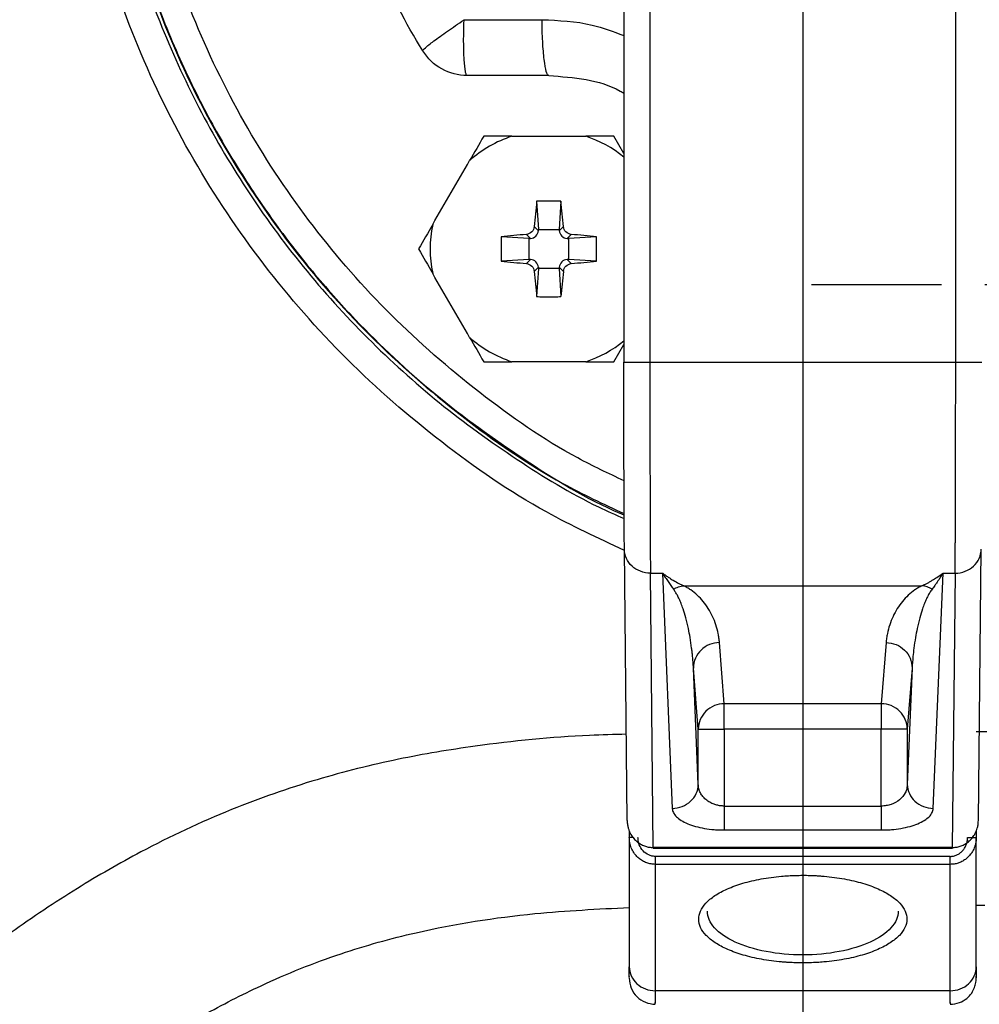
# Model space of a CAD drawing. Units: millimetres. Extents: x -4 to 213, y 0 to 297.
# Drawn here: x 66 to 73, y 75 to 82 of the extents above; entities that cross this region are included whole.
import ezdxf

# ---------------------------------------------------------------- set-up
doc = ezdxf.new("R2010")
doc.units = ezdxf.units.MM
doc.layers.add('1', color=3, linetype='Continuous')
doc.styles.add('SLDTEXTSTYLE0', font='TXT', dxfattribs={"width": 0.605})
doc.dimstyles.new('SLDDIMSTYLE1', dxfattribs={"dimtxt": 2.5, "dimasz": 2.5, "dimexe": 0, "dimexo": 0.0625, "dimtad": 1, "dimdec": 0, "dimlfac": 8, "dimrnd": 1e-09, "dimzin": 12, "dimdsep": 46, "dimtxsty": 'SLDTEXTSTYLE0', "dimblk1": 'CLOSED', "dimblk2": 'CLOSED', "dimsah": 1, "dimcen": 0.09, "dimadec": 0, "dimazin": 3, "dimtfac": 1, "dimtofl": 0, "dimtmove": 0, "dimatfit": 3, "dimldrblk": 'CLOSED', "dimfxl": 0, "dimfrac": 2, "dimtolj": 1, "dimtzin": 12, "dimarcsym": 0})
doc.dimstyles.new('SLDDIMSTYLE2', dxfattribs={"dimtxt": 2.5, "dimasz": 2.5, "dimexe": 0, "dimexo": 0.0625, "dimtad": 1, "dimdec": 0, "dimlfac": 8, "dimrnd": 1e-09, "dimzin": 12, "dimdsep": 46, "dimtxsty": 'SLDTEXTSTYLE0', "dimblk1": 'CLOSED', "dimblk2": 'CLOSED', "dimsah": 1, "dimcen": 0, "dimadec": 0, "dimazin": 3, "dimtfac": 1, "dimtmove": 0, "dimatfit": 3, "dimldrblk": 'CLOSED', "dimfxl": 0, "dimfrac": 2, "dimtolj": 1, "dimtzin": 12, "dimarcsym": 0})

# ---------------------------------------------------------------- blocks, each defined once
blk = doc.blocks.new('_Closed')
at = {"color": 0, "linetype": 'ByBlock', "lineweight": -2}
for p, q in [((-1, 0.166667), (0, 0)), ((-1, 0.166667), (-1, -0.166667)), ((0, 0), (-1, -0.166667)), ((0, 0), (-1, 0))]:
    blk.add_line(p, q, dxfattribs=at)
blk = doc.blocks.new('_D_3')
at = {"layer": '1', "color": 7}
for p, q in [((64.4055, 86.2063), (67.6531, 88.0813)), ((59.2307, 83.2186), (64.4055, 86.2063)), ((59.2307, 83.2186), (47.8084, 76.6239))]:
    blk.add_line(p, q, dxfattribs=at)
at = {"layer": '1', "color": 7, "xscale": 2.5, "yscale": 2.5}
for p, rotation in [((64.4055, 86.2063, -17.7021), 210.0000000000001), ((59.2307, 83.2186, -17.7021), 30.00000000000012)]:
    blk.add_blockref('_Closed', p, dxfattribs=dict(at, rotation=rotation))
at = {"layer": '1', "color": 7, "insert": (46.2094, 79.3935), "char_height": 2.5, "attachment_point": 1, "rotation": 30, "style": 'SLDTEXTSTYLE0'}
blk.add_mtext('G1 1/2', dxfattribs=at)
blk = doc.blocks.new('_D_4')
at = {"layer": '1', "color": 7}
for p, q in [((61.8181, 80.2124), (61.8181, 61.4229)), ((71.7551, 69.1499), (71.7551, 61.4229)), ((61.8181, 62.1729), (71.7551, 62.1729))]:
    blk.add_line(p, q, dxfattribs=at)
at = {"layer": '1', "color": 7, "xscale": 2.5, "yscale": 2.5, "rotation": 180.0000000000004}
blk.add_blockref('_Closed', (61.8181, 62.1729, -17.7021), dxfattribs=at)
at = {"layer": '1', "color": 7, "xscale": 2.5, "yscale": 2.5}
blk.add_blockref('_Closed', (71.7551, 62.1729, -17.7021), dxfattribs=at)
at = {"layer": '1', "color": 7, "insert": (65.2206, 65.3956), "char_height": 2.5, "attachment_point": 1, "style": 'SLDTEXTSTYLE0'}
blk.add_mtext('79', dxfattribs=at)
blk = doc.blocks.new('_D_5')
at = {"layer": '1', "color": 7}
for p, q in [((72.7551, 98.9624), (93.7556, 98.9624)), ((93.0056, 98.9624), (93.0056, 70.4624)), ((72.7551, 70.4624), (93.7556, 70.4624))]:
    blk.add_line(p, q, dxfattribs=at)
at = {"layer": '1', "color": 7, "xscale": 2.5, "yscale": 2.5}
for p, rotation in [((93.0056, 98.9624, -17.7021), 90.0000000000004), ((93.0056, 70.4624, -17.7021), 270.0000000000004)]:
    blk.add_blockref('_Closed', p, dxfattribs=dict(at, rotation=rotation))
at = {"layer": '1', "color": 7, "char_height": 2.5, "attachment_point": 1, "rotation": 90, "style": 'SLDTEXTSTYLE0'}
for s, insert in [('228', (89.7829, 84.2107)), ('%%c', (89.7829, 80.5162))]:
    blk.add_mtext(s, dxfattribs=dict(at, insert=insert))
blk = doc.blocks.new('SW_CENTERMARKSYMBOL_0')
at = {"layer": '1', "color": 0}
blk.add_line((0, -0.625), (0, -14.5625), dxfattribs=at)
blk = doc.blocks.new('SW_CENTERMARKSYMBOL_1')
at = {"layer": '1', "color": 0}
for p, q in [((0, 0.625), (0, 1.5625)), ((0, 0), (0, 0.3125)), ((-0.625, 0), (-1.5625, 0)), ((0, 0), (-0.3125, 0)), ((0, 0), (0, -0.3125)), ((0, 0), (0.3125, 0)), ((0.625, 0), (1.5625, 0)), ((0, -0.625), (0, -1.5625))]:
    blk.add_line(p, q, dxfattribs=at)

msp = doc.modelspace()

# ---------------------------------------------------------------- linework, layer by layer
at = {"color": 7, "linetype": 'Continuous', "lineweight": 25}
for p, q in [((70.4658, 89.6467), (70.4658, 79.7781)), ((70.6533, 89.6467), (70.6533, 79.7781)), ((72.8569, 79.7781), (72.8569, 89.6467)), ((70.4658, 81.2833), (70.3942, 81.4074)), ((69.8374, 80.9385), (69.8505, 80.7365)), ((70.0128, 80.9385), (69.9997, 80.7365)), ((69.8496, 80.727), (69.8199, 80.7567)), ((69.8496, 80.727), (69.8505, 80.7365)), ((69.8505, 80.7365), (69.9997, 80.7365)), ((69.9997, 80.7365), (70.0005, 80.727)), ((70.0302, 80.7567), (70.0005, 80.727)), ((69.7835, 80.6696), (69.5816, 80.6826)), ((69.793, 80.6704), (69.7633, 80.7001)), ((69.7835, 80.6696), (69.793, 80.6704)), ((69.7835, 80.5203), (69.7835, 80.6696)), ((70.0868, 80.7001), (70.0571, 80.6704)), ((70.0571, 80.6704), (70.0667, 80.6696)), ((70.2686, 80.6826), (70.0667, 80.6696)), ((70.0667, 80.6696), (70.0667, 80.5203)), ((69.7835, 80.5203), (69.5816, 80.5072)), ((69.793, 80.5195), (69.7633, 80.4898)), ((69.793, 80.5195), (69.7835, 80.5203)), ((70.0667, 80.5203), (70.0571, 80.5195)), ((70.0868, 80.4898), (70.0571, 80.5195)), ((70.2686, 80.5072), (70.0667, 80.5203)), ((69.8496, 80.4629), (69.8199, 80.4332)), ((69.8505, 80.4533), (69.8374, 80.2514)), ((69.8496, 80.4629), (69.8505, 80.4533)), ((69.9997, 80.4533), (69.8505, 80.4533)), ((70.0005, 80.4629), (69.9997, 80.4533)), ((69.9997, 80.4533), (70.0128, 80.2514)), ((70.0302, 80.4332), (70.0005, 80.4629)), ((70.3942, 79.7824), (70.4658, 79.9065)), ((70.6533, 79.7781), (72.8569, 79.7781)), ((70.4899, 76.4739), (70.4697, 78.431)), ((73.0203, 76.4739), (73.0405, 78.431)), ((70.6572, 78.2583), (70.7444, 78.2583)), ((70.6777, 76.2804), (70.6572, 78.2583)), ((70.7444, 78.2583), (70.8144, 76.5623)), ((72.6958, 76.5623), (72.7658, 78.2583)), ((72.7658, 78.2583), (72.853, 78.2583)), ((72.853, 78.2583), (72.8325, 76.2804)), ((70.8972, 78.1673), (72.613, 78.1673)), ((71.1894, 77.317), (71.1547, 77.7573)), ((72.3555, 77.7573), (72.3208, 77.317)), ((71.0019, 76.735), (70.9672, 77.5742)), ((71.0019, 77.134), (70.9672, 77.5742)), ((72.543, 77.5742), (72.5083, 76.735)), ((72.543, 77.5742), (72.5083, 77.134)), ((72.3208, 77.317), (71.1894, 77.317)), ((71.0019, 76.735), (71.0019, 77.134)), ((71.1894, 77.134), (71.1894, 76.5793)), ((72.3208, 77.134), (71.1894, 77.134)), ((72.3208, 76.5793), (72.3208, 77.134)), ((72.5083, 77.134), (72.5083, 76.735)), ((71.1894, 76.5793), (72.3208, 76.5793)), ((70.5051, 76.3989), (70.5051, 76.352)), ((71.1894, 76.4066), (72.3208, 76.4066)), ((73.0051, 76.3989), (73.0051, 76.352)), ((70.5051, 76.352), (70.5051, 75.4206)), ((73.0051, 75.4206), (73.0051, 76.352)), ((72.8325, 76.2804), (70.6777, 76.2804)), ((70.6777, 76.2754), (72.8328, 76.2754)), ((72.8176, 76.2164), (70.6926, 76.2164)), ((70.6926, 76.1588), (70.6926, 75.2478)), ((72.8176, 76.1588), (70.6926, 76.1588)), ((72.8176, 75.2478), (72.8176, 76.1588)), ((72.8176, 75.2478), (70.6926, 75.2478))]:
    msp.add_line(p, q, dxfattribs=at)
at = {"color": 7, "linetype": 'Continuous', "lineweight": 25, "flags": 128}
msp.add_lwpolyline([(73.0051, 75.8638), (73.0671, 75.8638)], dxfattribs=at)
at = {"color": 7, "linetype": 'Continuous', "lineweight": 25}
for centre, radius, start, end in [((71.7551, 84.7124), 14.25, 270, 131.45952), ((71.7551, 84.7124), 14.1562, 239.12072, 0), ((69.9251, 80.5949), 0.8551, 108.15144, 131.84856), ((69.9251, 80.5949), 0.8551, 168.15144, 191.84856), ((69.9251, 80.5949), 0.8551, 228.15144, 251.84856)]:
    msp.add_arc(centre, radius, start, end, dxfattribs=at)
at = {"color": 8, "linetype": 'Continuous', "lineweight": 25}
for start, end in [(50.7712, 71.84856), (288.15144, 309.2288)]:
    msp.add_arc((69.9251, 80.5949), 0.8551, start, end, dxfattribs=at)
at = {"color": 7, "linetype": 'Continuous', "lineweight": 25}
for centre, major_axis in [((69.7872, 80.7329), (-0.0445, 0.0445)), ((70.063, 80.7329), (0.0445, 0.0445)), ((69.7872, 80.457), (-0.0445, -0.0445)), ((70.063, 80.457), (0.0445, -0.0445))]:
    msp.add_ellipse(centre, major_axis=major_axis, ratio=0.993541, start_param=2.44665, end_param=3.836536, dxfattribs=at)
for points, knots in [([(70.4698, 78.422), (70.2803, 78.5101), (69.816, 78.726), (69.1421, 79.1903), (68.4558, 79.7877), (67.8556, 80.4734), (67.3494, 81.2306), (66.9466, 82.0476), (66.6538, 82.9101), (66.4761, 83.8035), (66.4165, 84.7124), (66.4761, 85.6213), (66.6538, 86.5147), (66.9466, 87.3773), (67.3494, 88.1943), (67.8556, 88.9514), (68.4558, 89.6371), (69.1421, 90.2345), (69.816, 90.6988), (70.2803, 90.9147), (70.4698, 91.0028)], [0, 0, 0, 0, 0.039669, 0.09721, 0.154752, 0.212293, 0.269835, 0.327376, 0.384917, 0.442459, 0.5, 0.557541, 0.615083, 0.672624, 0.730165, 0.787707, 0.845248, 0.90279, 0.960331, 1, 1, 1, 1]), ([(66.9666, 86.6582), (66.9003, 86.4104), (66.7721, 85.9315), (66.686, 85.2176), (66.6695, 84.5518), (66.7184, 83.8805), (66.8331, 83.2237), (67.0095, 82.6018), (67.2173, 82.0592), (67.4411, 81.5931), (67.6824, 81.1735), (67.9363, 80.7941), (68.218, 80.4295), (68.5977, 80.0031), (69.0969, 79.5351), (69.7403, 79.074), (70.2032, 78.7879), (70.4579, 78.6823), (70.468, 78.6781)], [0, 0, 0, 0, 0.0810448, 0.1566373, 0.2267757, 0.2914596, 0.3692004, 0.4372461, 0.4955927, 0.552798, 0.6005783, 0.6485757, 0.6971058, 0.7461679, 0.8290899, 0.9128055, 0.9965224, 1, 1, 1, 1]), ([(66.6738, 84.7124), (66.6849, 84.4198), (66.7071, 83.8346), (66.8852, 82.9717), (67.1663, 82.1387), (67.5558, 81.3496), (68.0445, 80.6184), (68.6241, 79.956), (69.2874, 79.3798), (69.9057, 78.9504), (70.3194, 78.7567), (70.468, 78.6871)], [0, 0, 0, 0, 0.1168147, 0.2336293, 0.350444, 0.4672587, 0.5840733, 0.700888, 0.8177027, 0.9345174, 1, 1, 1, 1]), ([(69.0174, 82.0231), (68.7698, 82.4248), (68.578, 82.8608), (68.3207, 83.7688), (68.2551, 84.2406), (68.2551, 84.7124)], [0, 0, 0, 0, 0.5, 0.5, 1, 1, 1, 1]), ([(69.0174, 82.0231), (69.0157, 82.0258), (69.0219, 82.0334), (69.0492, 82.0576), (69.0703, 82.0742), (69.1245, 82.1146), (69.1575, 82.1384), (69.2317, 82.1906), (69.2728, 82.2191), (69.3147, 82.2479)], [0, 0, 0, 0, 0.25, 0.25, 0.5, 0.5, 0.75, 0.75, 1, 1, 1, 1]), ([(69.3366, 81.8449), (69.3355, 81.8449), (69.3334, 81.8462), (69.3292, 81.8539), (69.3222, 81.8807), (69.3143, 81.9539), (69.3109, 82.0636), (69.3117, 82.1536), (69.3131, 82.2067), (69.3141, 82.2344), (69.3147, 82.2479)], [0, 0, 0, 0, 0.165781, 0.33543, 0.682314, 1.390919, 2.101463, 2.450097, 2.620455, 2.786563, 2.786563, 2.786563, 2.786563]), ([(69.3147, 82.2479), (69.377, 82.2479), (69.5015, 82.2479), (69.6886, 82.2479), (69.8136, 82.2479), (69.8761, 82.2479)], [0, 0, 0, 0, 0.332938, 0.666272, 1, 1, 1, 1]), ([(69.9251, 81.8449), (69.919, 81.8449), (69.9067, 81.8654), (69.8909, 81.9536), (69.8798, 82.0868), (69.8765, 82.194), (69.8761, 82.2479)], [0, 0, 0, 0, 1.274633, 2.549268, 3.823906, 5.098547, 5.098547, 5.098547, 5.098547]), ([(69.3366, 81.8449), (69.2729, 81.8449), (69.2094, 81.8615), (69.0982, 81.9235), (69.0508, 81.969), (69.0174, 82.0231)], [0, 0, 0, 0, 0.5, 0.5, 1, 1, 1, 1]), ([(69.9251, 81.8449), (69.876, 81.8449), (69.7778, 81.8449), (69.6307, 81.8449), (69.4836, 81.8449), (69.3856, 81.8449), (69.3366, 81.8449)], [0, 0, 0, 0, 0.250003, 0.5, 0.749997, 1, 1, 1, 1]), ([(69.9251, 81.8449), (70.0146, 81.8383), (70.1899, 81.8255), (70.3742, 81.7738), (70.4573, 81.7239), (70.4658, 81.7188)], [0, 0, 0, 0, 0.483371, 0.947235, 1, 1, 1, 1]), ([(69.8199, 80.7567), (69.8186, 80.7421), (69.8121, 80.7285), (69.7915, 80.7079), (69.7779, 80.7014), (69.7633, 80.7001)], [0, 0, 0, 0, 0.5, 0.5, 1, 1, 1, 1]), ([(70.0868, 80.7001), (70.0723, 80.7014), (70.0586, 80.7079), (70.038, 80.7285), (70.0316, 80.7421), (70.0302, 80.7567)], [0, 0, 0, 0, 0.5, 0.5, 1, 1, 1, 1]), ([(69.7633, 80.4898), (69.7779, 80.4884), (69.7915, 80.482), (69.8121, 80.4614), (69.8186, 80.4477), (69.8199, 80.4332)], [0, 0, 0, 0, 0.5, 0.5, 1, 1, 1, 1]), ([(70.0302, 80.4332), (70.0316, 80.4477), (70.038, 80.4614), (70.0586, 80.482), (70.0723, 80.4884), (70.0868, 80.4898)], [0, 0, 0, 0, 0.5, 0.5, 1, 1, 1, 1]), ([(69.8374, 80.2514), (69.852, 80.2512), (69.8812, 80.2507), (69.9105, 80.2506), (69.9251, 80.2506)], [0, 0, 0, 0, 0.5, 1, 1, 1, 1]), ([(69.9251, 80.2506), (69.9397, 80.2506), (69.9689, 80.2507), (69.9982, 80.2512), (70.0128, 80.2514)], [0, 0, 0, 0, 0.5, 1, 1, 1, 1]), ([(70.4658, 79.7781), (70.4657, 79.7781), (70.4705, 79.7781), (70.4892, 79.7781), (70.5031, 79.7781), (70.5378, 79.7781), (70.5587, 79.7781), (70.6041, 79.7781), (70.6287, 79.7781), (70.6533, 79.7781)], [0, 0, 0, 0, 0.25, 0.25, 0.5, 0.5, 0.75, 0.75, 1, 1, 1, 1]), ([(70.4697, 78.431), (70.4697, 78.4367), (70.4696, 78.4481), (70.4694, 78.4665), (70.4692, 78.486), (70.4691, 78.5065), (70.4689, 78.5282), (70.4687, 78.5509), (70.4686, 78.5747), (70.4684, 78.5995), (70.4683, 78.6255), (70.4679, 78.6881), (70.4674, 78.7972), (70.4669, 78.9671), (70.4664, 79.154), (70.4661, 79.3146), (70.466, 79.4387), (70.4659, 79.5225), (70.4659, 79.607), (70.4658, 79.6923), (70.4658, 79.7495), (70.4658, 79.7781)], [0, 0, 0, 0, 0.025134, 0.050183, 0.075169, 0.100113, 0.125037, 0.149963, 0.174912, 0.199906, 0.224967, 0.250114, 0.375024, 0.500014, 0.624923, 0.749913, 0.80009, 0.850015, 0.89986, 0.949797, 1, 1, 1, 1]), ([(70.6533, 79.7781), (70.6533, 79.7641), (70.6533, 79.736), (70.6533, 79.6936), (70.6534, 79.651), (70.6534, 79.6081), (70.6534, 79.5651), (70.6534, 79.5219), (70.6534, 79.4785), (70.6535, 79.435), (70.6535, 79.3915), (70.6536, 79.348), (70.6536, 79.3044), (70.6537, 79.261), (70.6537, 79.2176), (70.6538, 79.1743), (70.6539, 79.1312), (70.654, 79.0884), (70.654, 79.0458), (70.6541, 79.0035), (70.6542, 78.9616), (70.6543, 78.9201), (70.6544, 78.8791), (70.6545, 78.8386), (70.6546, 78.7986), (70.6547, 78.7593), (70.6549, 78.7206), (70.655, 78.6827), (70.6551, 78.6455), (70.6552, 78.6092), (70.6554, 78.5737), (70.6555, 78.5392), (70.6557, 78.5057), (70.6558, 78.4732), (70.656, 78.4418), (70.6561, 78.4116), (70.6563, 78.3827), (70.6565, 78.355), (70.6567, 78.3286), (70.6568, 78.3036), (70.657, 78.28), (70.6572, 78.2655), (70.6572, 78.2583)], [0, 0, 0, 0, 0.021771, 0.043708, 0.065811, 0.088079, 0.110513, 0.133112, 0.155877, 0.178807, 0.201903, 0.225164, 0.248591, 0.272184, 0.295942, 0.319866, 0.343955, 0.36821, 0.392631, 0.417217, 0.441969, 0.466886, 0.491969, 0.517217, 0.542631, 0.56821, 0.593955, 0.619866, 0.645942, 0.672184, 0.698591, 0.725164, 0.751903, 0.778807, 0.805877, 0.833112, 0.860513, 0.888079, 0.915811, 0.943708, 0.971771, 1, 1, 1, 1]), ([(72.853, 78.2583), (72.853, 78.2646), (72.8531, 78.2771), (72.8533, 78.2974), (72.8535, 78.3187), (72.8536, 78.3411), (72.8538, 78.3645), (72.8539, 78.3889), (72.8541, 78.4143), (72.8542, 78.4406), (72.8543, 78.4677), (72.8545, 78.4957), (72.8546, 78.5246), (72.8547, 78.5541), (72.8549, 78.5845), (72.855, 78.6155), (72.8551, 78.6472), (72.8552, 78.6795), (72.8553, 78.7124), (72.8554, 78.7458), (72.8555, 78.7798), (72.8556, 78.8143), (72.8557, 78.8492), (72.8558, 78.8845), (72.8559, 78.9202), (72.856, 78.9562), (72.8561, 78.9926), (72.8561, 79.0293), (72.8562, 79.0662), (72.8563, 79.1033), (72.8563, 79.1406), (72.8564, 79.1781), (72.8565, 79.2157), (72.8565, 79.2534), (72.8566, 79.2912), (72.8566, 79.3291), (72.8566, 79.3669), (72.8567, 79.4048), (72.8567, 79.4426), (72.8568, 79.4804), (72.8568, 79.5181), (72.8568, 79.5557), (72.8568, 79.5932), (72.8568, 79.6306), (72.8569, 79.6677), (72.8569, 79.7047), (72.8569, 79.7415), (72.8569, 79.766), (72.8569, 79.7781)], [0, 0, 0, 0, 0.024556, 0.048987, 0.073293, 0.097473, 0.121528, 0.145458, 0.169263, 0.192943, 0.216498, 0.239927, 0.263231, 0.28641, 0.309464, 0.332392, 0.355195, 0.377874, 0.400426, 0.422854, 0.445157, 0.467334, 0.489386, 0.511313, 0.533115, 0.554791, 0.576343, 0.597769, 0.61907, 0.640245, 0.661296, 0.682221, 0.703021, 0.723696, 0.744246, 0.764671, 0.78497, 0.805144, 0.825193, 0.845117, 0.864916, 0.884589, 0.904137, 0.92356, 0.942858, 0.96203, 0.981078, 1, 1, 1, 1]), ([(72.8569, 79.7781), (72.8815, 79.7781), (72.9061, 79.7781), (72.9515, 79.7781), (72.9724, 79.7781), (73.0071, 79.7781), (73.021, 79.7781), (73.0397, 79.7781), (73.0445, 79.7781), (73.0444, 79.7781)], [0, 0, 0, 0, 0.25, 0.25, 0.5, 0.5, 0.75, 0.75, 1, 1, 1, 1]), ([(73.4197, 79.7137), (73.427, 79.7141), (73.4411, 79.715), (73.4224, 79.7139), (73.4269, 79.7142), (73.4221, 79.7139), (73.4871, 79.717), (73.593, 79.7196), (73.7409, 79.7218), (73.9221, 79.7228), (74.1283, 79.7226), (74.3498, 79.7214), (74.5757, 79.7192), (74.8222, 79.716), (75.0884, 79.7118), (75.4715, 79.7039), (75.8807, 79.6928), (76.3166, 79.6755), (76.7001, 79.6566), (77.164, 79.627), (77.6429, 79.586), (78.0827, 79.5367), (78.43, 79.4884), (78.7107, 79.4414), (78.9346, 79.3976), (79.1265, 79.3548), (79.3075, 79.3087), (79.4885, 79.2554), (79.6734, 79.1912), (79.842, 79.118), (79.9763, 79.0427), (80.0841, 78.9633), (80.1592, 78.8856), (80.2013, 78.8178), (80.205, 78.8033), (80.2206, 78.7528), (80.2199, 78.695), (80.206, 78.6356), (80.1705, 78.5519), (80.0973, 78.441), (79.9716, 78.3066), (79.7818, 78.1601), (79.5144, 78.0067), (79.1686, 77.855), (78.7509, 77.7127), (78.2824, 77.5876), (77.7804, 77.4808), (77.2597, 77.3919), (76.7579, 77.3232), (76.3095, 77.2731), (75.942, 77.2385), (75.5992, 77.2104), (75.2236, 77.1844), (74.7648, 77.1586), (74.2477, 77.137), (73.7039, 77.1223), (73.2888, 77.1145), (73.0563, 77.1143), (73.0051, 77.1142)], [0, 0, 0, 0, 0.0353808, 0.0675402, 0.098272, 0.1285744, 0.1576803, 0.1846862, 0.2091007, 0.2307487, 0.2496875, 0.266111, 0.2802663, 0.29238, 0.3070437, 0.319859, 0.3459024, 0.3591583, 0.3740392, 0.3929672, 0.4159763, 0.4331888, 0.4485195, 0.461078, 0.4709206, 0.4798204, 0.4891343, 0.4988098, 0.509498, 0.5226169, 0.5340751, 0.5470392, 0.5601128, 0.5707612, 0.5864693, 0.6002636, 0.614445, 0.6300676, 0.6468618, 0.6645559, 0.6827045, 0.7010112, 0.7197582, 0.739276, 0.7599757, 0.781408, 0.803266, 0.8254653, 0.8475249, 0.8659421, 0.8810818, 0.8929129, 0.9081966, 0.9271587, 0.9491768, 0.9715354, 0.9937385, 1, 1, 1, 1]), ([(70.6572, 78.2583), (70.6327, 78.2582), (70.6081, 78.2627), (70.5627, 78.28), (70.5419, 78.2928), (70.5072, 78.3248), (70.4933, 78.3439), (70.4745, 78.3857), (70.4697, 78.4084), (70.4697, 78.431)], [0, 0, 0, 0, 0.25, 0.25, 0.5, 0.5, 0.75, 0.75, 1, 1, 1, 1]), ([(70.7444, 78.2583), (70.7525, 78.2523), (70.7676, 78.2413), (70.7886, 78.2271), (70.8063, 78.2158), (70.8306, 78.2011), (70.8608, 78.1842), (70.8856, 78.1727), (70.8972, 78.1673)], [0, 0, 0, 0, 0.156447, 0.291931, 0.406453, 0.500012, 0.764699, 1, 1, 1, 1]), ([(70.7444, 78.2583), (70.7511, 78.2475), (70.7645, 78.2264), (70.7845, 78.1965), (70.8042, 78.1685), (70.8171, 78.151), (70.8235, 78.1425)], [0, 0, 0, 0, 0.677452, 1.354546, 2.030908, 2.706125, 2.706125, 2.706125, 2.706125]), ([(72.613, 78.1673), (72.6186, 78.1698), (72.6302, 78.1751), (72.6484, 78.1842), (72.668, 78.1946), (72.6921, 78.2084), (72.7248, 78.2287), (72.7507, 78.2474), (72.7658, 78.2583)], [0, 0, 0, 0, 0.113975, 0.2353, 0.36398, 0.500016, 0.708066, 1, 1, 1, 1]), ([(72.7658, 78.2583), (72.7601, 78.2491), (72.7491, 78.2316), (72.7334, 78.2081), (72.7194, 78.1876), (72.7071, 78.1702), (72.6963, 78.1554), (72.6898, 78.1466), (72.6867, 78.1425)], [0, 0, 0, 0, 0.214404, 0.409713, 0.585927, 0.743046, 0.881071, 1, 1, 1, 1]), ([(70.8235, 78.1425), (70.8292, 78.146), (70.841, 78.1522), (70.8594, 78.1595), (70.8782, 78.1647), (70.8909, 78.1667), (70.8972, 78.1673)], [0, 0, 0, 0, 0.0830859, 0.1661718, 0.2492577, 0.3323436, 0.3323436, 0.3323436, 0.3323436]), ([(71.1547, 77.7573), (71.1538, 77.7681), (71.1515, 77.7897), (71.1442, 77.8325), (71.1306, 77.8847), (71.1069, 77.945), (71.0766, 78.0013), (71.0404, 78.0524), (70.9989, 78.0973), (70.9592, 78.1303), (70.928, 78.1505), (70.9106, 78.1604), (70.9017, 78.165), (70.8972, 78.1673)], [0, 0, 0, 0, 1.192586, 2.378908, 4.708231, 6.93998, 9.028391, 10.931004, 12.609809, 14.032363, 14.639472, 14.915887, 15.173907, 15.173907, 15.173907, 15.173907]), ([(72.613, 78.1673), (72.6085, 78.165), (72.5996, 78.1604), (72.5822, 78.1505), (72.551, 78.1303), (72.5113, 78.0973), (72.4698, 78.0524), (72.4336, 78.0013), (72.4033, 77.945), (72.3796, 77.8847), (72.366, 77.8325), (72.3587, 77.7897), (72.3564, 77.7681), (72.3555, 77.7573)], [0, 0, 0, 0, 0.258019, 0.534435, 1.141544, 2.564098, 4.242903, 6.145516, 8.233927, 10.465676, 12.794999, 13.981321, 15.173907, 15.173907, 15.173907, 15.173907]), ([(72.6867, 78.1425), (72.681, 78.146), (72.6692, 78.1522), (72.6508, 78.1595), (72.632, 78.1647), (72.6193, 78.1667), (72.613, 78.1673)], [0, 0, 0, 0, 0.374116, 0.748232, 1.122348, 1.496463, 1.496463, 1.496463, 1.496463]), ([(70.9672, 77.5742), (70.9663, 77.5891), (70.9646, 77.6168), (70.9613, 77.6554), (70.9579, 77.6881), (70.9525, 77.7335), (70.9442, 77.7899), (70.9305, 77.8631), (70.914, 77.9324), (70.896, 77.9922), (70.8794, 78.0375), (70.8657, 78.0698), (70.852, 78.0976), (70.8387, 78.121), (70.8284, 78.1356), (70.8235, 78.1425)], [0, 0, 0, 0, 0.078114, 0.145817, 0.203108, 0.249988, 0.38466, 0.499975, 0.635448, 0.749961, 0.815678, 0.874972, 0.921315, 0.962984, 1, 1, 1, 1]), ([(72.6867, 78.1425), (72.6838, 78.1385), (72.6778, 78.1301), (72.6695, 78.1171), (72.6613, 78.103), (72.6534, 78.088), (72.6431, 78.0664), (72.6308, 78.0375), (72.6142, 77.9922), (72.5962, 77.9324), (72.5797, 77.8631), (72.566, 77.7899), (72.5562, 77.7226), (72.548, 77.6494), (72.5448, 77.6019), (72.543, 77.5742)], [0, 0, 0, 0, 0.021653, 0.044977, 0.069978, 0.096661, 0.125031, 0.184318, 0.250041, 0.364549, 0.500026, 0.615336, 0.750013, 0.85418, 1, 1, 1, 1]), ([(71.1547, 77.7573), (71.1302, 77.7572), (71.1057, 77.7524), (71.0605, 77.7339), (71.0397, 77.7204), (71.005, 77.6865), (70.9911, 77.6662), (70.9723, 77.622), (70.9673, 77.5981), (70.9672, 77.5742)], [0, 0, 0, 0, 0.25, 0.25, 0.5, 0.5, 0.75, 0.75, 1, 1, 1, 1]), ([(72.3555, 77.7573), (72.3798, 77.7572), (72.429, 77.7475), (72.4912, 77.7067), (72.533, 77.646), (72.5429, 77.598), (72.543, 77.5742)], [0, 0, 0, 0, 0.374116, 0.748232, 1.122348, 1.496463, 1.496463, 1.496463, 1.496463]), ([(70.4835, 77.0969), (70.3952, 77.0945), (70.0312, 77.0843), (69.4807, 77.0302), (68.8246, 76.9207), (68.2338, 76.7725), (67.6082, 76.5536), (67.0336, 76.2834), (66.5082, 75.98), (66.0269, 75.6579), (65.5203, 75.2711), (64.9828, 74.8101), (64.4057, 74.2651), (64.0233, 73.8642), (63.8195, 73.6504)], [0, 0, 0, 0, 0.032338, 0.133246, 0.201913, 0.276137, 0.357571, 0.448674, 0.516496, 0.591558, 0.67543, 0.769982, 0.87738, 1, 1, 1, 1]), ([(71.0019, 77.134), (71.002, 77.134), (71.0028, 77.134), (71.0067, 77.134), (71.0195, 77.134), (71.0542, 77.134), (71.1062, 77.134), (71.1471, 77.134), (71.1711, 77.134), (71.1833, 77.134), (71.1894, 77.134)], [0, 0, 0, 0, 0.086789, 0.173099, 0.344212, 0.680643, 1.013143, 1.17925, 1.262285, 1.345289, 1.345289, 1.345289, 1.345289]), ([(72.5083, 77.134), (72.5079, 77.134), (72.5027, 77.134), (72.4835, 77.134), (72.4696, 77.134), (72.435, 77.134), (72.4143, 77.134), (72.3694, 77.134), (72.3451, 77.134), (72.3208, 77.134)], [0, 0, 0, 0, 0.25, 0.25, 0.5, 0.5, 0.75, 0.75, 1, 1, 1, 1]), ([(70.8144, 76.5623), (70.8388, 76.5624), (70.8633, 76.567), (70.9085, 76.5845), (70.9292, 76.5973), (70.9639, 76.6292), (70.9778, 76.6483), (70.9967, 76.69), (71.0017, 76.7125), (71.0019, 76.735)], [0, 0, 0, 0, 0.25, 0.25, 0.5, 0.5, 0.75, 0.75, 1, 1, 1, 1]), ([(71.1894, 76.5793), (71.1848, 76.5794), (71.1757, 76.5795), (71.1621, 76.5808), (71.1485, 76.5829), (71.1351, 76.5859), (71.1219, 76.5897), (71.1018, 76.597), (71.0758, 76.6104), (71.0494, 76.6309), (71.0282, 76.6551), (71.0142, 76.6792), (71.0044, 76.7065), (71.0028, 76.7245), (71.0019, 76.735)], [0, 0, 0, 0, 0.040328, 0.081054, 0.12233, 0.164302, 0.207106, 0.250872, 0.3693, 0.500658, 0.61687, 0.750346, 0.855699, 1, 1, 1, 1]), ([(72.5083, 76.735), (72.5082, 76.7299), (72.5074, 76.7196), (72.5035, 76.6994), (72.4908, 76.6656), (72.457, 76.623), (72.4047, 76.5933), (72.3632, 76.5828), (72.3391, 76.5798), (72.3269, 76.5793), (72.3208, 76.5793)], [0, 0, 0, 0, 0.238772, 0.477652, 0.952803, 1.876246, 2.755081, 3.182371, 3.394201, 3.605387, 3.605387, 3.605387, 3.605387]), ([(72.5083, 76.735), (72.5085, 76.7125), (72.5135, 76.69), (72.5324, 76.6483), (72.5463, 76.6292), (72.581, 76.5973), (72.6017, 76.5845), (72.6469, 76.567), (72.6714, 76.5624), (72.6958, 76.5623)], [0, 0, 0, 0, 0.25, 0.25, 0.5, 0.5, 0.75, 0.75, 1, 1, 1, 1]), ([(70.8144, 76.5623), (70.8146, 76.5571), (70.8162, 76.5469), (70.8241, 76.5267), (70.8495, 76.4929), (70.9171, 76.4503), (71.0215, 76.4206), (71.1046, 76.4101), (71.1529, 76.4071), (71.1772, 76.4066), (71.1894, 76.4066)], [0, 0, 0, 0, 0.238772, 0.477652, 0.952803, 1.876246, 2.755081, 3.182371, 3.394201, 3.605387, 3.605387, 3.605387, 3.605387]), ([(71.1894, 76.5793), (71.1894, 76.5427), (71.1894, 76.5062), (71.1894, 76.4452), (71.1894, 76.4208), (71.1894, 76.4066)], [0, 0, 0, 0, 0.5, 0.5, 1, 1, 1, 1]), ([(72.3208, 76.5793), (72.3208, 76.561), (72.3208, 76.5244), (72.3208, 76.4742), (72.3208, 76.4329), (72.3208, 76.4137), (72.3208, 76.4066)], [0, 0, 0, 0, 0.495868, 0.991736, 1.487605, 1.983473, 1.983473, 1.983473, 1.983473]), ([(72.3208, 76.4066), (72.333, 76.4066), (72.3573, 76.4071), (72.4056, 76.4101), (72.4886, 76.4206), (72.5931, 76.4503), (72.6607, 76.4929), (72.6861, 76.5267), (72.694, 76.5469), (72.6956, 76.5571), (72.6958, 76.5623)], [0, 0, 0, 0, 0.211186, 0.423016, 0.850307, 1.729141, 2.652585, 3.127736, 3.366615, 3.605387, 3.605387, 3.605387, 3.605387]), ([(70.4899, 76.4739), (70.4901, 76.4685), (70.4903, 76.4584), (70.492, 76.4439), (70.4944, 76.4311), (70.4973, 76.4197), (70.5004, 76.4099), (70.5071, 76.3916), (70.5199, 76.3667), (70.5419, 76.3387), (70.5664, 76.3169), (70.5926, 76.3004), (70.6203, 76.2888), (70.6489, 76.2817), (70.6681, 76.2808), (70.6777, 76.2804)], [0, 0, 0, 0, 0.053499, 0.102227, 0.146181, 0.185364, 0.219773, 0.24941, 0.381428, 0.499498, 0.605132, 0.707848, 0.807792, 0.905119, 1, 1, 1, 1]), ([(72.8325, 76.2804), (72.8373, 76.2805), (72.8468, 76.2807), (72.861, 76.2824), (72.8753, 76.2852), (72.8895, 76.2893), (72.9035, 76.2945), (72.9172, 76.3009), (72.9305, 76.3085), (72.9433, 76.3173), (72.9554, 76.3273), (72.9715, 76.3428), (72.9903, 76.3667), (73.0047, 76.3947), (73.0135, 76.421), (73.019, 76.4453), (73.0198, 76.4637), (73.0203, 76.4739)], [0, 0, 0, 0, 0.047164, 0.094919, 0.143288, 0.192293, 0.241954, 0.292291, 0.343324, 0.395071, 0.447549, 0.500776, 0.618778, 0.750793, 0.81478, 0.897854, 1, 1, 1, 1]), ([(70.6926, 76.1588), (70.6874, 76.1589), (70.677, 76.1592), (70.6613, 76.1613), (70.6457, 76.1647), (70.6302, 76.1696), (70.615, 76.1759), (70.6002, 76.1836), (70.586, 76.1928), (70.5724, 76.2034), (70.5554, 76.2194), (70.536, 76.2436), (70.5212, 76.2717), (70.5121, 76.2984), (70.5064, 76.3231), (70.5056, 76.3418), (70.5051, 76.352)], [0, 0, 0, 0, 0.05187, 0.104434, 0.157723, 0.211764, 0.266585, 0.322211, 0.378667, 0.435977, 0.494163, 0.613358, 0.745741, 0.811727, 0.896484, 1, 1, 1, 1]), ([(70.6926, 76.2164), (70.6844, 76.2164), (70.668, 76.2182), (70.6364, 76.2286), (70.6014, 76.2541), (70.5786, 76.2917), (70.5692, 76.3255), (70.5676, 76.3432), (70.5676, 76.352)], [0, 0, 0, 0, 0.250103, 0.501385, 1.008741, 1.528641, 1.794007, 2.061381, 2.061381, 2.061381, 2.061381]), ([(73.0051, 76.352), (73.005, 76.3467), (73.0047, 76.3364), (73.0029, 76.3218), (73.0005, 76.3087), (72.9975, 76.2971), (72.9943, 76.2871), (72.9873, 76.2686), (72.9742, 76.2436), (72.9519, 76.2158), (72.9275, 76.1944), (72.9016, 76.1784), (72.8742, 76.1671), (72.846, 76.1601), (72.827, 76.1592), (72.8176, 76.1588)], [0, 0, 0, 0, 0.054143, 0.103593, 0.14835, 0.188412, 0.223781, 0.254456, 0.386835, 0.506092, 0.610128, 0.711392, 0.810022, 0.906171, 1, 1, 1, 1]), ([(72.8176, 76.2164), (72.8217, 76.2165), (72.8299, 76.2168), (72.842, 76.2188), (72.8539, 76.222), (72.8694, 76.2281), (72.8877, 76.2386), (72.9066, 76.2557), (72.9223, 76.2763), (72.9338, 76.2999), (72.9413, 76.3255), (72.9422, 76.3432), (72.9426, 76.352)], [0, 0, 0, 0, 0.060167, 0.119928, 0.179967, 0.240957, 0.362784, 0.487123, 0.612785, 0.740925, 0.869926, 1, 1, 1, 1]), ([(72.9426, 76.352), (72.959, 76.352), (72.9752, 76.352), (72.9984, 76.352), (73.0051, 76.352), (73.0051, 76.352)], [0, 0, 0, 0, 0.5, 0.5, 1, 1, 1, 1]), ([(70.6777, 76.2804), (70.6777, 76.2786), (70.6777, 76.2757), (70.6777, 76.2758), (70.6777, 76.2759)], [0, 0, 0, 0, 0.615971, 1, 1, 1, 1]), ([(72.8325, 76.2804), (72.8325, 76.2786), (72.8325, 76.2757), (72.8325, 76.2758), (72.8325, 76.2759)], [0, 0, 0, 0, 0.615971, 1, 1, 1, 1]), ([(70.6926, 76.2164), (70.6926, 76.2042), (70.6926, 76.192), (70.6926, 76.1717), (70.6926, 76.1635), (70.6926, 76.1588)], [0, 0, 0, 0, 0.5, 0.5, 1, 1, 1, 1]), ([(72.8176, 76.1588), (72.8176, 76.1635), (72.8176, 76.1717), (72.8176, 76.192), (72.8176, 76.2042), (72.8176, 76.2164)], [0, 0, 0, 0, 0.5, 0.5, 1, 1, 1, 1]), ([(71.7551, 75.4485), (71.7466, 75.4485), (71.7296, 75.4486), (71.7041, 75.4492), (71.6787, 75.4501), (71.6533, 75.4514), (71.6279, 75.4531), (71.586, 75.4564), (71.5283, 75.4627), (71.4571, 75.4739), (71.3894, 75.488), (71.3048, 75.5103), (71.2105, 75.5442), (71.1203, 75.5925), (71.0545, 75.6463), (71.0145, 75.7038), (71.0007, 75.7631), (71.0134, 75.8224), (71.0526, 75.8802), (71.1181, 75.9344), (71.2081, 75.9831), (71.3023, 76.0174), (71.3871, 76.0399), (71.4552, 76.0541), (71.5268, 76.0655), (71.593, 76.0728), (71.6522, 76.0771), (71.7035, 76.0795), (71.7379, 76.0797), (71.7551, 76.0799)], [0, 0, 0, 0, 0.010386, 0.020774, 0.031178, 0.041611, 0.052089, 0.062626, 0.093914, 0.125199, 0.156239, 0.187663, 0.250003, 0.312231, 0.37444, 0.436608, 0.498799, 0.561039, 0.623388, 0.685954, 0.748558, 0.811126, 0.842634, 0.873944, 0.905494, 0.936917, 0.957989, 0.978978, 1, 1, 1, 1]), ([(71.7551, 76.0799), (71.7637, 76.0799), (71.7809, 76.0798), (71.8066, 76.0792), (71.8323, 76.0783), (71.8579, 76.077), (71.8834, 76.0753), (71.9254, 76.0719), (71.9834, 76.0655), (72.0549, 76.0541), (72.1231, 76.0399), (72.2079, 76.0174), (72.3021, 75.9831), (72.3921, 75.9344), (72.4576, 75.8802), (72.4968, 75.8224), (72.5095, 75.7631), (72.4957, 75.7038), (72.4557, 75.6463), (72.3899, 75.5925), (72.2997, 75.5442), (72.2054, 75.5103), (72.1208, 75.488), (72.0531, 75.4739), (71.982, 75.4627), (71.916, 75.4555), (71.8571, 75.4512), (71.8062, 75.4489), (71.7721, 75.4487), (71.7551, 75.4485)], [0, 0, 0, 0, 0.010517, 0.021013, 0.031505, 0.042006, 0.052531, 0.063094, 0.094489, 0.126067, 0.15735, 0.188885, 0.251453, 0.314056, 0.376623, 0.438972, 0.501211, 0.563403, 0.625571, 0.687779, 0.750008, 0.812347, 0.843744, 0.874812, 0.906069, 0.937385, 0.958384, 0.979217, 1, 1, 1, 1]), ([(64.7308, 72.7948), (64.8946, 72.9671), (65.2028, 73.2913), (65.6637, 73.7357), (66.0897, 74.1161), (66.522, 74.4678), (66.9617, 74.7862), (67.4131, 75.0652), (67.8899, 75.3114), (68.401, 75.5173), (69.0614, 75.7007), (69.7609, 75.8108), (70.2782, 75.8367), (70.5051, 75.8481)], [0, 0, 0, 0, 0.113602, 0.213741, 0.302063, 0.38009, 0.470515, 0.548334, 0.616382, 0.705346, 0.784483, 0.905454, 1, 1, 1, 1]), ([(71.7551, 75.5061), (71.6647, 75.5061), (71.4817, 75.5231), (71.253, 75.5943), (71.1025, 75.6992), (71.0676, 75.7806), (71.0676, 75.8218)], [18.63948, 18.63948, 18.63948, 18.63948, 20.881236, 23.179648, 25.555137, 27.981723, 27.981723, 27.981723, 27.981723]), ([(72.4426, 75.8218), (72.4426, 75.7806), (72.4077, 75.6992), (72.2572, 75.5943), (72.0285, 75.5231), (71.8455, 75.5061), (71.7551, 75.5061)], [9.297237, 9.297237, 9.297237, 9.297237, 11.723823, 14.099311, 16.397724, 18.63948, 18.63948, 18.63948, 18.63948]), ([(70.5051, 75.4206), (70.5051, 75.398), (70.51, 75.3754), (70.5288, 75.3336), (70.5427, 75.3144), (70.5774, 75.2824), (70.5982, 75.2696), (70.6435, 75.2523), (70.6681, 75.2478), (70.6926, 75.2478)], [0, 0, 0, 0, 0.25, 0.25, 0.5, 0.5, 0.75, 0.75, 1, 1, 1, 1]), ([(70.5051, 75.3506), (70.5051, 75.3455), (70.5051, 75.331), (70.5051, 75.3852), (70.5051, 75.4206)], [0, 0, 0, 0, 0.3462001, 1, 1, 1, 1]), ([(72.8176, 75.2478), (72.8421, 75.2478), (72.8667, 75.2523), (72.912, 75.2696), (72.9328, 75.2824), (72.9675, 75.3144), (72.9814, 75.3336), (73.0002, 75.3754), (73.0051, 75.398), (73.0051, 75.4206)], [0, 0, 0, 0, 0.25, 0.25, 0.5, 0.5, 0.75, 0.75, 1, 1, 1, 1]), ([(73.0051, 75.4206), (73.0051, 75.3872), (73.0051, 75.323), (73.0051, 75.3451), (73.0051, 75.3556)], [0, 0, 0, 0, 0.52125, 1, 1, 1, 1]), ([(70.5051, 75.3385), (70.5079, 75.3138), (70.5136, 75.2643), (70.557, 75.202), (70.6189, 75.1584), (70.668, 75.1527), (70.6926, 75.1499)], [0, 0, 0, 0, 0.24944, 0.499323, 0.749563, 1, 1, 1, 1]), ([(72.8176, 75.1499), (72.8401, 75.1523), (72.8833, 75.1568), (72.9374, 75.1895), (72.9738, 75.23), (72.994, 75.2705), (73.0059, 75.3194), (73.0046, 75.3413), (73.0038, 75.3557)], [0, 0, 0, 0, 0.175828, 0.337427, 0.481252, 0.615175, 0.746403, 1, 1, 1, 1])]:
    msp.add_open_spline(points, degree=3, knots=knots, dxfattribs=at)
at = {"color": 8, "linetype": 'Continuous', "lineweight": 25}
for points, knots in [([(70.4681, 90.7733), (70.4064, 90.7459), (70.1373, 90.6267), (69.6877, 90.3506), (69.128, 89.9473), (68.6121, 89.4803), (68.146, 88.9643), (67.739, 88.4062), (67.393, 87.8141), (67.0846, 87.1368), (66.8384, 86.3749), (66.6827, 85.5418), (66.6322, 84.7125), (66.6827, 83.8831), (66.8384, 83.05), (67.0846, 82.2881), (67.3929, 81.6107), (67.739, 81.0187), (68.146, 80.4606), (68.6121, 79.9446), (69.1279, 79.4775), (69.6876, 79.0743), (70.1373, 78.7981), (70.4063, 78.6789), (70.4681, 78.6515)], [0, 0, 0, 0, 0.013409, 0.058404, 0.104348, 0.150301, 0.196244, 0.242197, 0.287183, 0.332178, 0.389724, 0.445702, 0.5, 0.55429, 0.610268, 0.667822, 0.712808, 0.757803, 0.803747, 0.849699, 0.895643, 0.941596, 0.986582, 1, 1, 1, 1]), ([(66.1475, 74.1584), (66.458, 73.9968), (67.179, 73.6215), (68.3884, 73.2051), (69.741, 72.889), (71.123, 72.7364), (72.5128, 72.7434), (73.8927, 72.9115), (75.2437, 73.2381), (76.548, 73.7188), (77.7878, 74.3473), (78.9466, 75.1149), (80.0088, 76.0115), (80.9601, 77.0249), (81.7879, 78.1417), (82.4806, 79.3466), (83.0301, 80.6237), (83.425, 81.9557), (83.6747, 83.3247), (83.7057, 84.2499), (83.7212, 84.7124)], [0, 0, 0, 0, 0.0426, 0.098918, 0.155236, 0.211553, 0.267871, 0.324188, 0.380506, 0.436824, 0.493141, 0.549459, 0.605777, 0.662094, 0.718412, 0.774729, 0.831047, 0.887365, 0.943682, 1, 1, 1, 1]), ([(70.4671, 78.924), (70.355, 78.9769), (69.9868, 79.1506), (69.4182, 79.5489), (68.7753, 80.106), (68.214, 80.7477), (67.7406, 81.4557), (67.3633, 82.2199), (67.0911, 83.0266), (66.9186, 83.8622), (66.8971, 84.429), (66.8863, 84.7124)], [0, 0, 0, 0, 0.051807, 0.170291, 0.288843, 0.407386, 0.525869, 0.644421, 0.762965, 0.881448, 1, 1, 1, 1]), ([(69.8761, 82.2479), (69.9977, 82.2427), (70.2002, 82.234), (70.39, 82.1625), (70.4658, 82.1339)], [0, 0, 0, 0, 0.600449, 1, 1, 1, 1]), ([(79.9013, 76.8185), (79.8593, 76.7721), (79.5881, 76.4718), (79.0266, 75.9841), (78.2223, 75.3647), (77.3738, 74.8341), (76.4933, 74.3826), (75.5998, 74.0189), (74.6932, 73.7355), (73.7804, 73.5313), (72.854, 73.4024), (71.9055, 73.3497), (70.9414, 73.3772), (69.8466, 73.5026), (68.6481, 73.7725), (67.5451, 74.1376), (66.9147, 74.4619), (66.687, 74.579)], [0, 0, 0, 0, 0.0130931, 0.0845791, 0.1549114, 0.2252481, 0.2933889, 0.3615342, 0.4266318, 0.4917341, 0.5568317, 0.6219339, 0.6900747, 0.75822, 0.8519456, 0.9465232, 1, 1, 1, 1]), ([(70.5349, 76.352), (70.5309, 76.352), (70.5198, 76.352), (70.5081, 76.352), (70.5061, 76.352), (70.5051, 76.352)], [0, 0, 0, 0, 0.220524, 0.610262, 1, 1, 1, 1]), ([(70.6926, 75.2478), (70.6926, 75.204), (70.6926, 75.145), (70.6926, 75.1587), (70.6926, 75.1623)], [0, 0, 0, 0, 0.743115, 1, 1, 1, 1]), ([(72.8176, 75.1623), (72.8176, 75.1587), (72.8176, 75.145), (72.8176, 75.204), (72.8176, 75.2478)], [0, 0, 0, 0, 0.256885, 1, 1, 1, 1])]:
    msp.add_open_spline(points, degree=3, knots=knots, dxfattribs=at)
at = {"color": 7, "linetype": 'Continuous', "lineweight": 25}
for points in [[(69.456, 81.4074), (69.4224, 81.3492), (69.3886, 81.2907), (69.3546, 81.2319)], [(69.6587, 81.4074), (69.5908, 81.4074), (69.5232, 81.4074), (69.456, 81.4074)], [(69.6587, 81.4074), (69.8357, 81.4074), (70.0144, 81.4074), (70.1915, 81.4074)], [(70.3942, 81.4074), (70.3269, 81.4074), (70.2594, 81.4074), (70.1915, 81.4074)], [(69.0883, 80.7705), (69.177, 80.9243), (69.2658, 81.0781), (69.3546, 81.2319)], [(69.8374, 80.9385), (69.8314, 80.8781), (69.8256, 80.8175), (69.8199, 80.7567)], [(69.9251, 80.9393), (69.9105, 80.9392), (69.8812, 80.9392), (69.852, 80.9387), (69.8374, 80.9385)], [(70.0128, 80.9385), (69.9982, 80.9387), (69.9689, 80.9392), (69.9397, 80.9392), (69.9251, 80.9393)], [(70.0302, 80.7567), (70.0246, 80.8175), (70.0188, 80.8781), (70.0128, 80.9385)], [(69.0883, 80.7705), (69.0543, 80.7117), (69.0205, 80.6532), (68.9869, 80.5949)], [(69.5816, 80.6826), (69.5804, 80.6241), (69.5804, 80.5657), (69.5816, 80.5072)], [(69.7633, 80.7001), (69.7025, 80.6944), (69.6419, 80.6886), (69.5816, 80.6826)], [(70.2686, 80.6826), (70.2083, 80.6886), (70.1477, 80.6944), (70.0868, 80.7001)], [(70.2686, 80.5072), (70.2697, 80.5657), (70.2697, 80.6241), (70.2686, 80.6826)], [(68.9869, 80.5949), (69.0205, 80.5367), (69.0543, 80.4782), (69.0883, 80.4194)], [(69.5816, 80.5072), (69.6419, 80.5012), (69.7025, 80.4954), (69.7633, 80.4898)], [(70.0868, 80.4898), (70.1477, 80.4954), (70.2083, 80.5012), (70.2686, 80.5072)], [(69.8199, 80.4332), (69.8256, 80.3724), (69.8314, 80.3118), (69.8374, 80.2514)], [(70.0302, 80.4332), (70.0246, 80.3724), (70.0188, 80.3118), (70.0128, 80.2514)], [(69.3546, 79.958), (69.2658, 80.1118), (69.177, 80.2656), (69.0883, 80.4194)], [(69.3546, 79.958), (69.3886, 79.8992), (69.4224, 79.8407), (69.456, 79.7824)], [(69.456, 79.7824), (69.5232, 79.7824), (69.5908, 79.7824), (69.6587, 79.7824)], [(70.1915, 79.7824), (70.0144, 79.7824), (69.8357, 79.7824), (69.6587, 79.7824)], [(70.1915, 79.7824), (70.2594, 79.7824), (70.3269, 79.7824), (70.3942, 79.7824)], [(72.853, 78.2583), (72.8774, 78.2582), (72.9267, 78.2672), (72.9891, 78.3056), (73.0308, 78.363), (73.0405, 78.4085), (73.0405, 78.431)], [(71.1894, 77.317), (71.165, 77.3169), (71.1159, 77.3073), (71.0536, 77.2665), (71.0119, 77.2057), (71.002, 77.1577), (71.0019, 77.134)], [(71.1894, 77.134), (71.1894, 77.155), (71.1894, 77.1974), (71.1894, 77.2536), (71.1894, 77.2962), (71.1894, 77.3125), (71.1894, 77.317)], [(72.5083, 77.134), (72.5082, 77.1577), (72.4983, 77.2057), (72.4566, 77.2665), (72.3943, 77.3073), (72.3452, 77.3169), (72.3208, 77.317)], [(72.3208, 77.317), (72.3208, 77.3125), (72.3208, 77.2962), (72.3208, 77.2536), (72.3208, 77.1974), (72.3208, 77.155), (72.3208, 77.134)]]:
    msp.add_open_spline(points, degree=3, dxfattribs=at)

# ---------------------------------------------------------------- block references
at = {"layer": '1', "color": 7}
for name, p in [('SW_CENTERMARKSYMBOL_0', (71.7551, 84.7124)), ('SW_CENTERMARKSYMBOL_1', (73.3801, 80.3374))]:
    msp.add_blockref(name, p, dxfattribs=at)

# ---------------------------------------------------------------- dimensions: what is measured, and where the dimension line sits
dim = msp.add_linear_dim(base=(93.0056, 70.4624), p1=(71.7551, 98.9624), p2=(71.7551, 70.4624), angle=90, text='%%c<>', dimstyle='SLDDIMSTYLE1', dxfattribs=at)
dim.commit()
dim.dimension.update_dxf_attribs({"geometry": '_D_5', "text_midpoint": (93.0056, 84.7124), "dimtype": 160})
dim = msp.add_diameter_dim_2p(p1=(59.2307, 83.2186), p2=(64.4055, 86.2063), text='G1 1/2', dimstyle='SLDDIMSTYLE2', override={"dimpost": '<>'}, dxfattribs=at)
dim.commit()
dim.dimension.update_dxf_attribs({"geometry": '_D_3', "text_midpoint": (51.3382, 78.6619), "dimtype": 163})
dim = msp.add_linear_dim(base=(71.7551, 62.1729), p1=(61.8181, 81.2124), p2=(71.7551, 70.1499), dimstyle='SLDDIMSTYLE1', dxfattribs=at)
dim.commit()
dim.dimension.update_dxf_attribs({"geometry": '_D_4', "text_midpoint": (66.7866, 62.1729), "dimtype": 160})

doc.saveas('drawing.dxf')
